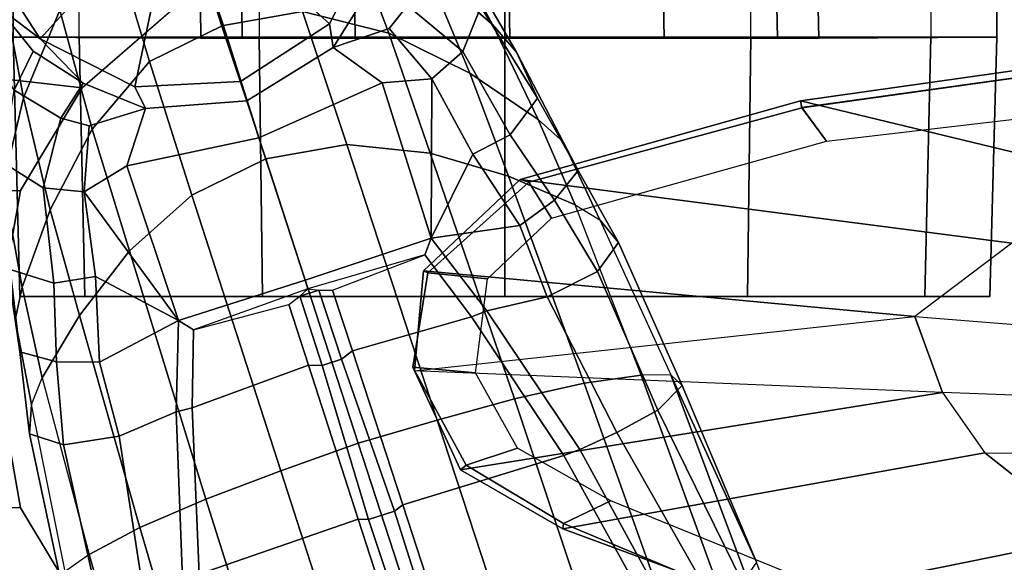
# Model space of a CAD drawing. Units: inches. Extents: x -15 to 134, y -6 to 127.
# Drawn here: x 42 to 45, y 40 to 42 of the extents above; entities that cross this region are included whole.
import ezdxf

# ---------------------------------------------------------------- set-up
doc = ezdxf.new("R2010")
doc.units = ezdxf.units.IN
doc.header["$MEASUREMENT"] = 0
for name, color, linetype in [('SEAT-ARMPAD', 5, 'Continuous'), ('SEAT-BASE', 5, 'Continuous'), ('SEAT-CASTER', 5, 'Continuous'), ('SEAT-FRAME', 5, 'Continuous')]:
    doc.layers.add(name, color=color, linetype=linetype)

# ---------------------------------------------------------------- blocks, each defined once
blk = doc.blocks.new('1SAYL_SUSPMIDBCK_ARMS_1T')
at = {"layer": 'SEAT-ARMPAD'}
for points, invisible_edges in [([(3.6973, -9.5879, 25.626), (-0.5153, -9.5938, 25.6272), (-0.5121, -12.8864, 25.6266), (4.5193, -12.8725, 25.6252)], 10), ([(3.6973, -9.5879, 25.626), (4.5193, -12.8725, 25.6252), (5.3169, -12.7312, 25.625), (4.5876, -9.5888, 25.6258)], 5)]:
    blk.add_3dface(points, dxfattribs=dict(at, invisible_edges=invisible_edges))
at = {"layer": 'SEAT-BASE'}
for points in [[(4.0383, -9.7812, 4.4355), (3.9727, -9.8285, 4.5522), (4.2324, -10.734, 4.2471), (4.2911, -10.692, 4.134)], [(3.8424, -9.8944, 4.6671), (4.1085, -10.7997, 4.3609), (4.2324, -10.734, 4.2471), (3.9727, -9.8285, 4.5522)], [(3.8424, -9.8944, 4.6671), (3.6638, -9.9708, 4.7361), (3.9479, -10.8691, 4.4381), (4.1085, -10.7997, 4.3609)], [(3.4871, -10.8399, 3.637), (3.1997, -9.9329, 3.8952), (3.2498, -9.9166, 3.8952), (3.5504, -10.8193, 3.637)], [(3.5756, -10.8197, 3.6656), (3.5504, -10.8193, 3.637), (3.2498, -9.9166, 3.8952), (3.2824, -9.915, 3.925)], [(3.906, -10.2124, 3.8076), (3.964, -10.686, 3.6782), (3.5756, -10.8197, 3.6656), (3.2824, -9.915, 3.925)], [(3.1997, -9.9329, 3.8952), (3.4871, -10.8399, 3.637), (3.467, -10.855, 3.6656), (3.1724, -9.9507, 3.925)], [(3.467, -10.855, 3.6656), (3.0741, -10.9751, 3.6782), (2.8427, -10.5579, 3.8076), (3.1724, -9.9507, 3.925)], [(3.4762, -10.0425, 4.7875), (3.7648, -10.9381, 4.4806), (3.9479, -10.8691, 4.4381), (3.6638, -9.9708, 4.7361)], [(3.7648, -10.9381, 4.4806), (3.4762, -10.0425, 4.7875), (3.2842, -10.1077, 4.8004), (3.576, -11.0059, 4.5095)], [(3.2842, -10.1077, 4.8004), (3.0905, -10.1678, 4.7875), (3.3834, -11.062, 4.4806), (3.576, -11.0059, 4.5095)], [(3.1947, -11.1138, 4.4381), (3.3834, -11.062, 4.4806), (3.0905, -10.1678, 4.7875), (2.8966, -10.2201, 4.7361)], [(3.1947, -11.1138, 4.4381), (2.8966, -10.2201, 4.7361), (2.7073, -10.2633, 4.6671), (3.0241, -11.152, 4.3609)], [(2.6037, -10.7149, 4.1222), (2.813, -11.1722, 4.134), (2.4822, -10.2868, 4.4355), (2.4438, -10.2775, 4.308)], [(2.8852, -11.1717, 4.2471), (3.0241, -11.152, 4.3609), (2.7073, -10.2633, 4.6671), (2.5631, -10.2866, 4.5522)], [(2.8852, -11.1717, 4.2471), (2.5631, -10.2866, 4.5522), (2.4822, -10.2868, 4.4355), (2.813, -11.1722, 4.134)], [(2.9447, -11.0318, 3.7074), (2.7099, -10.618, 3.8475), (2.8039, -10.5663, 3.7786), (3.0346, -10.9897, 3.65)], [(2.8039, -10.5663, 3.7786), (2.8427, -10.5579, 3.8076), (3.0741, -10.9751, 3.6782), (3.0346, -10.9897, 3.65)], [(2.9447, -11.0318, 3.7074), (2.8446, -11.0864, 3.8066), (2.638, -10.6654, 3.9521), (2.7099, -10.618, 3.8475)], [(4.2151, -10.6412, 3.8066), (4.2945, -11.0012, 3.7144), (4.1591, -11.0229, 3.5959), (4.102, -10.6557, 3.7074)], [(4.3775, -11.0282, 3.8808), (4.2945, -11.0012, 3.7144), (4.2151, -10.6412, 3.8066), (4.2983, -10.6544, 3.9854)], [(2.8446, -11.0864, 3.8066), (2.7851, -11.146, 3.9854), (2.6037, -10.7149, 4.1222), (2.6378, -10.6656, 3.9526)], [(4.0046, -10.6746, 3.65), (4.102, -10.6557, 3.7074), (4.1591, -11.0229, 3.5959), (4.0196, -11.0819, 3.5282)], [(4.3775, -11.0282, 3.8808), (4.2983, -10.6544, 3.9854), (4.2911, -10.692, 4.134), (4.3729, -11.0998, 4.0096)], [(3.9811, -11.0921, 3.5566), (3.6973, -11.1961, 3.5444), (3.5756, -10.8197, 3.6656), (3.964, -10.686, 3.6782)], [(3.964, -10.686, 3.6782), (4.0046, -10.6746, 3.65), (4.0196, -11.0819, 3.5282), (3.9811, -11.0921, 3.5566)], [(2.6037, -10.7149, 4.1222), (2.7851, -11.146, 3.9854), (2.813, -11.1722, 4.134)], [(4.2324, -10.734, 4.2471), (4.2911, -10.692, 4.134), (4.3729, -11.0998, 4.0096), (4.3465, -11.1648, 4.0757)], [(4.3465, -11.1648, 4.0757), (4.2324, -10.734, 4.2471), (4.1085, -10.7997, 4.3609), (4.2558, -11.3169, 4.1671)], [(4.1085, -10.7997, 4.3609), (3.9479, -10.8691, 4.4381), (4.134, -11.4745, 4.228), (4.2558, -11.3169, 4.1671)], [(3.4871, -10.8399, 3.637), (3.5504, -10.8193, 3.637), (3.6639, -11.1954, 3.5155), (3.6163, -11.2108, 3.5155)], [(3.5756, -10.8197, 3.6656), (3.6973, -11.1961, 3.5444), (3.664, -11.1953, 3.5155), (3.5504, -10.8193, 3.637)], [(3.467, -10.855, 3.6656), (3.5897, -11.2311, 3.5444), (3.299, -11.3137, 3.5566), (3.0741, -10.9751, 3.6782)], [(3.6163, -11.2108, 3.5155), (3.5897, -11.2311, 3.5444), (3.467, -10.855, 3.6656), (3.4871, -10.8399, 3.637)], [(4.134, -11.4745, 4.228), (3.9479, -10.8691, 4.4381), (3.7648, -10.9381, 4.4806), (3.9819, -11.6111, 4.263)], [(3.7648, -10.9381, 4.4806), (3.576, -11.0059, 4.5095), (3.8013, -11.6992, 4.2624), (3.9819, -11.6111, 4.263)], [(3.2619, -11.3281, 3.5282), (3.0346, -10.9897, 3.65), (3.0741, -10.9751, 3.6782), (3.299, -11.3137, 3.5566)], [(3.1144, -11.3624, 3.5959), (2.9447, -11.0318, 3.7074), (3.0346, -10.9897, 3.65), (3.2619, -11.3281, 3.5282)], [(4.2945, -11.0012, 3.7144), (4.3118, -11.2038, 3.6303), (4.2072, -11.203, 3.5456), (4.1591, -11.0229, 3.5959)], [(4.4012, -11.2288, 3.7816), (4.3118, -11.2038, 3.6303), (4.2945, -11.0012, 3.7144), (4.3775, -11.0282, 3.8808)], [(3.8013, -11.6992, 4.2624), (3.576, -11.0059, 4.5095), (3.3834, -11.062, 4.4806), (3.6034, -11.7341, 4.263)], [(4.0196, -11.0819, 3.5282), (4.1591, -11.0229, 3.5959), (4.2072, -11.203, 3.5456), (4.014, -11.3052, 3.4327)], [(3.1144, -11.3624, 3.5959), (2.992, -11.4244, 3.7144), (2.8446, -11.0864, 3.8066), (2.9447, -11.0318, 3.7074)], [(4.3775, -11.0282, 3.8808), (4.3729, -11.0998, 4.0096), (4.4125, -11.3064, 3.9329), (4.4012, -11.2288, 3.7816)], [(3.3834, -11.062, 4.4806), (3.1947, -11.1138, 4.4381), (3.4, -11.713, 4.228), (3.6034, -11.7341, 4.263)], [(2.8446, -11.0864, 3.8066), (2.992, -11.4244, 3.7144), (2.9407, -11.495, 3.8808), (2.7851, -11.146, 3.9854)], [(3.9811, -11.0921, 3.5566), (3.978, -11.2819, 3.4805), (3.7449, -11.3443, 3.4795), (3.6973, -11.1961, 3.5444)], [(3.978, -11.2819, 3.4805), (3.9811, -11.0921, 3.5566), (4.0196, -11.0819, 3.5282), (4.014, -11.3052, 3.4327)], [(3.4, -11.713, 4.228), (3.1947, -11.1138, 4.4381), (3.0241, -11.152, 4.3609), (3.2089, -11.6571, 4.1671)], [(4.3729, -11.0998, 4.0096), (4.3465, -11.1648, 4.0757), (4.3955, -11.3861, 3.9868), (4.4125, -11.3064, 3.9329)], [(2.813, -11.1722, 4.134), (2.7851, -11.146, 3.9854), (2.9407, -11.495, 3.8808), (2.9866, -11.5502, 4.0096)], [(3.0241, -11.152, 4.3609), (2.8852, -11.1717, 4.2471), (3.0461, -11.5873, 4.0757), (3.2089, -11.6571, 4.1671)], [(4.3465, -11.1648, 4.0757), (4.2558, -11.3169, 4.1671), (4.3273, -11.5753, 4.0545), (4.3955, -11.3861, 3.9868)], [(2.9866, -11.5502, 4.0096), (2.813, -11.1722, 4.134), (2.8852, -11.1717, 4.2471), (3.0461, -11.5873, 4.0757)], [(3.6716, -11.3792, 3.4403), (3.6163, -11.2108, 3.5155), (3.6639, -11.1954, 3.5155), (3.7181, -11.3641, 3.4403)], [(3.7449, -11.3443, 3.4795), (3.7181, -11.3641, 3.4403), (3.664, -11.1953, 3.5155), (3.6973, -11.1961, 3.5444)], [(3.6163, -11.2108, 3.5155), (3.6716, -11.3792, 3.4403), (3.6383, -11.3789, 3.4795), (3.5897, -11.2311, 3.5444)], [(4.014, -11.3052, 3.4327), (4.2072, -11.203, 3.5456), (4.2168, -11.4121, 3.4387), (4.014, -11.3052, 3.4327)], [(4.2168, -11.4121, 3.4387), (4.2072, -11.203, 3.5456), (4.3118, -11.2038, 3.6303), (4.3187, -11.3961, 3.5276)], [(4.4012, -11.2288, 3.7816), (4.425, -11.4294, 3.6824), (4.3187, -11.3961, 3.5276), (4.3118, -11.2038, 3.6303)], [(3.6383, -11.3789, 3.4795), (3.4131, -11.4655, 3.4805), (3.299, -11.3137, 3.5566), (3.5897, -11.2311, 3.5444)], [(4.425, -11.4294, 3.6824), (4.4012, -11.2288, 3.7816), (4.4125, -11.3064, 3.9329), (4.4493, -11.5507, 3.817)], [(3.978, -11.2819, 3.4805), (4.014, -11.3052, 3.4327), (3.7052, -11.4035, 3.3931), (3.6983, -11.3821, 3.4246)], [(3.7449, -11.3443, 3.4795), (3.7181, -11.3641, 3.4403), (3.6983, -11.3821, 3.4246), (3.978, -11.2819, 3.4805)], [(3.2619, -11.3281, 3.5282), (3.299, -11.3137, 3.5566), (3.4131, -11.4655, 3.4805), (3.3976, -11.5054, 3.4327)], [(3.8179, -11.7503, 3.0557), (3.7052, -11.4035, 3.3931), (4.014, -11.3052, 3.4327), (4.1403, -11.6821, 3.149)], [(4.2441, -11.6191, 3.2874), (4.1403, -11.6821, 3.149), (4.014, -11.3052, 3.4327), (4.2441, -11.6191, 3.2874)], [(4.2441, -11.6191, 3.2874), (4.014, -11.3052, 3.4327), (4.2168, -11.4121, 3.4387)], [(4.4493, -11.5507, 3.817), (4.4125, -11.3064, 3.9329), (4.3955, -11.3861, 3.9868), (4.4414, -11.6396, 3.8572)], [(3.1812, -11.5364, 3.5456), (3.1144, -11.3624, 3.5959), (3.2619, -11.3281, 3.5282), (3.3976, -11.5054, 3.4327)], [(4.2558, -11.3169, 4.1671), (4.134, -11.4745, 4.228), (4.2245, -11.7714, 4.0946), (4.3273, -11.5753, 4.0545)], [(3.1812, -11.5364, 3.5456), (3.0971, -11.5985, 3.6303), (2.992, -11.4244, 3.7144), (3.1144, -11.3624, 3.5959)], [(3.7052, -11.4035, 3.3931), (3.3976, -11.5054, 3.4327), (3.4131, -11.4655, 3.4805), (3.6983, -11.3821, 3.4246)], [(3.6983, -11.3821, 3.4246), (3.6716, -11.3792, 3.4403), (3.6383, -11.3789, 3.4795), (3.4131, -11.4655, 3.4805)], [(3.6716, -11.3792, 3.4403), (3.7181, -11.3641, 3.4403), (3.6983, -11.3821, 3.4246)], [(4.4414, -11.6396, 3.8572), (4.3955, -11.3861, 3.9868), (4.3273, -11.5753, 4.0545), (4.3922, -11.8483, 3.8966)], [(3.3976, -11.5054, 3.4327), (3.7052, -11.4035, 3.3931), (3.8179, -11.7503, 3.0557), (3.517, -11.8847, 3.149)], [(4.2168, -11.4121, 3.4387), (4.3187, -11.3961, 3.5276), (4.3442, -11.6287, 3.377), (4.2441, -11.6191, 3.2874)], [(4.444, -11.6909, 3.5131), (4.3442, -11.6287, 3.377), (4.3187, -11.3961, 3.5276), (4.425, -11.4294, 3.6824)], [(2.992, -11.4244, 3.7144), (3.0971, -11.5985, 3.6303), (3.0394, -11.6713, 3.7816), (2.9407, -11.495, 3.8808)], [(4.134, -11.4745, 4.228), (3.9819, -11.6111, 4.263), (4.0852, -11.9372, 4.1145), (4.2245, -11.7714, 4.0946)], [(3.076, -11.7407, 3.9329), (2.9866, -11.5502, 4.0096), (2.9407, -11.495, 3.8808), (3.0394, -11.6713, 3.7816)], [(3.1812, -11.5364, 3.5456), (3.3976, -11.5054, 3.4327), (3.2964, -11.7111, 3.4387)], [(3.396, -11.8947, 3.2874), (3.2964, -11.7111, 3.4387), (3.2964, -11.7111, 3.4387), (3.3976, -11.5054, 3.4327)], [(3.3976, -11.5054, 3.4327), (3.517, -11.8847, 3.149), (3.396, -11.8947, 3.2874)], [(3.1365, -11.7952, 3.9868), (3.0461, -11.5873, 4.0757), (2.9866, -11.5502, 4.0096), (3.076, -11.7407, 3.9329)], [(3.0971, -11.5985, 3.6303), (3.1812, -11.5364, 3.5456), (3.2964, -11.7111, 3.4387), (3.2046, -11.7581, 3.5276)], [(4.3922, -11.8483, 3.8966), (4.3273, -11.5753, 4.0545), (4.2245, -11.7714, 4.0946), (4.3041, -12.0618, 3.909)], [(3.2046, -11.7581, 3.5276), (3.1382, -11.8475, 3.6824), (3.0394, -11.6713, 3.7816), (3.0971, -11.5985, 3.6303)], [(3.303, -11.9081, 4.0545), (3.2089, -11.6571, 4.1671), (3.0461, -11.5873, 4.0757), (3.1365, -11.7952, 3.9868)], [(3.9819, -11.6111, 4.263), (3.8013, -11.6992, 4.2624), (3.9046, -12.0254, 4.1139), (4.0852, -11.9372, 4.1145)], [(4.2441, -11.6191, 3.2874), (4.2322, -11.78, 3.0484), (4.0944, -11.8226, 2.8251), (4.1403, -11.6821, 3.149)], [(4.3442, -11.6287, 3.377), (4.301, -11.7989, 3.0938), (4.2322, -11.78, 3.0484), (4.2441, -11.6191, 3.2874)], [(4.444, -11.6909, 3.5131), (4.4151, -11.867, 3.1952), (4.301, -11.7989, 3.0938), (4.3442, -11.6287, 3.377)], [(4.4414, -11.6396, 3.8572), (4.3922, -11.8483, 3.8966), (4.4427, -12.1192, 3.6569), (4.4782, -11.9149, 3.6448)], [(3.076, -11.7407, 3.9329), (3.0394, -11.6713, 3.7816), (3.1382, -11.8475, 3.6824), (3.1898, -11.96, 3.817)], [(3.5014, -12.0064, 4.0946), (3.4, -11.713, 4.228), (3.2089, -11.6571, 4.1671), (3.303, -11.9081, 4.0545)], [(3.9094, -12.0238, 4.1139), (3.8013, -11.6992, 4.2624), (3.6034, -11.7341, 4.263), (3.7115, -12.0586, 4.1145)], [(3.8179, -11.7503, 3.0557), (4.1403, -11.6821, 3.149), (4.0944, -11.8226, 2.8251), (3.8475, -11.8413, 2.786)], [(3.3206, -11.9613, 3.377), (3.2046, -11.7581, 3.5276), (3.2964, -11.7111, 3.4387), (3.396, -11.8947, 3.2874)], [(3.7115, -12.0586, 4.1145), (3.6034, -11.7341, 4.263), (3.4, -11.713, 4.228), (3.5014, -12.0064, 4.0946)], [(3.1365, -11.7952, 3.9868), (3.076, -11.7407, 3.9329), (3.1898, -11.96, 3.817), (3.2484, -12.0273, 3.8572)], [(3.2046, -11.7581, 3.5276), (3.3206, -11.9613, 3.377), (3.2765, -12.0702, 3.5131), (3.1382, -11.8475, 3.6824)], [(3.6367, -11.9713, 2.8251), (3.517, -11.8847, 3.149), (3.8179, -11.7503, 3.0557), (3.8475, -11.8413, 2.786)], [(4.3041, -12.0618, 3.909), (4.2245, -11.7714, 4.0946), (4.0852, -11.9372, 4.1145), (4.1756, -12.2385, 3.9076)], [(3.303, -11.9081, 4.0545), (3.1365, -11.7952, 3.9868), (3.2484, -12.0273, 3.8572), (3.4109, -12.1672, 3.8966)], [(4.2466, -11.8838, 2.7842), (4.0944, -11.8226, 2.8251), (4.2322, -11.78, 3.0484), (4.301, -11.7989, 3.0938)], [(4.3689, -11.9622, 2.8366), (4.2466, -11.8838, 2.7842), (4.301, -11.7989, 3.0938), (4.4151, -11.867, 3.1952)], [(3.6457, -12.0292, 2.5), (3.6367, -11.9713, 2.8251), (3.8475, -11.8413, 2.786), (3.8628, -11.8883, 2.5)], [(3.8475, -11.8413, 2.786), (4.0944, -11.8226, 2.8251), (4.1211, -11.8748, 2.5), (3.8627, -11.8883, 2.5)], [(4.0944, -11.8226, 2.8251), (4.2466, -11.8838, 2.7842), (4.3517, -11.9923, 2.5), (4.1211, -11.8748, 2.5)], [(3.3091, -12.1651, 3.5967), (3.1898, -11.96, 3.817), (3.1382, -11.8475, 3.6824), (3.2765, -12.0702, 3.5131)], [(4.3922, -11.8483, 3.8966), (4.3041, -12.0618, 3.909), (4.3639, -12.3222, 3.6432), (4.4427, -12.1192, 3.6569)], [(4.4151, -11.867, 3.1952), (4.4837, -11.9822, 3.2893), (4.458, -12.0726, 2.8905), (4.3689, -11.9622, 2.8366)], [(3.6367, -11.9713, 2.8251), (3.5002, -12.0178, 3.0484), (3.396, -11.8947, 3.2874), (3.517, -11.8847, 3.149)], [(3.6457, -12.0292, 2.5), (3.8628, -11.8883, 2.5), (3.94, -12.126, 2.5), (3.8314, -12.1965, 2.5)], [(3.94, -12.126, 2.5), (3.8627, -11.8883, 2.5), (4.1211, -11.8748, 2.5), (4.0692, -12.1192, 2.5)], [(4.0692, -12.1192, 2.5), (4.1211, -11.8748, 2.5), (4.3517, -11.9923, 2.5), (4.1845, -12.1779, 2.5)], [(4.2466, -11.8838, 2.7842), (4.3689, -11.9622, 2.8366), (4.458, -12.0726, 2.8905), (4.3517, -11.9923, 2.5)], [(3.5014, -12.0064, 4.0946), (3.303, -11.9081, 4.0545), (3.4109, -12.1672, 3.8966), (3.6076, -12.2881, 3.909)], [(3.5002, -12.0178, 3.0484), (3.4556, -12.0736, 3.0938), (3.3206, -11.9613, 3.377), (3.396, -11.8947, 3.2874)], [(4.1756, -12.2385, 3.9076), (4.0852, -11.9372, 4.1145), (3.9046, -12.0254, 4.1139), (4.0107, -12.3436, 3.904)], [(3.3805, -12.2716, 3.6448), (3.2484, -12.0273, 3.8572), (3.1898, -11.96, 3.817), (3.3091, -12.1651, 3.5967)], [(3.4556, -12.0736, 3.0938), (3.4033, -12.1958, 3.1952), (3.2765, -12.0702, 3.5131), (3.3206, -11.9613, 3.377)], [(3.5002, -12.0178, 3.0484), (3.6367, -11.9713, 2.8251), (3.5496, -12.1102, 2.7842), (3.4556, -12.0736, 3.0938)], [(3.5283, -12.2598, 2.5), (3.5496, -12.1102, 2.7842), (3.6367, -11.9713, 2.8251), (3.6457, -12.0292, 2.5)], [(3.7115, -12.0586, 4.1145), (3.5014, -12.0064, 4.0946), (3.6076, -12.2881, 3.909), (3.8155, -12.3556, 3.9076)], [(4.1845, -12.1779, 2.5), (4.3517, -11.9923, 2.5), (4.4927, -12.2093, 2.5), (4.255, -12.2865, 2.5)], [(4.458, -12.0726, 2.8905), (4.5149, -12.2963, 2.9332), (4.4927, -12.2093, 2.5), (4.3517, -11.9923, 2.5)], [(3.5293, -12.416, 3.6569), (3.4109, -12.1672, 3.8966), (3.2484, -12.0273, 3.8572), (3.3805, -12.2716, 3.6448)], [(3.5283, -12.2598, 2.5), (3.6457, -12.0292, 2.5), (3.8314, -12.1965, 2.5), (3.7727, -12.3118, 2.5)], [(3.9094, -12.0238, 4.1139), (3.7115, -12.0586, 4.1145), (3.8155, -12.3556, 3.9076), (4.0107, -12.3436, 3.904)]]:
    blk.add_3dface(points, dxfattribs=at)
at = {"layer": 'SEAT-CASTER'}
for points in [[(2.1785, -11.9962, 1.8), (2.1931, -11.3637, 1.7915), (2.0346, -11.3637, 1.1998), (2.0177, -11.9962, 1.2)], [(2.0177, -11.9962, 1.2), (2.0346, -11.3637, 1.1998), (2.1931, -11.3637, 0.6081), (2.1785, -11.9962, 0.6)], [(4.2427, -11.3637, 1.7915), (2.0346, -11.3637, 1.1998), (2.1931, -11.3637, 1.7915), (3.8096, -11.3637, 2.2246)], [(4.2427, -11.3637, 1.7915), (4.4013, -11.3637, 1.1998), (2.1931, -11.3637, 0.6081), (2.0346, -11.3637, 1.1998)], [(2.6177, -11.9962, 2.2392), (2.6262, -11.3637, 2.2246), (2.1931, -11.3637, 1.7915), (2.1785, -11.9962, 1.8)], [(2.1785, -11.9962, 0.6), (2.1931, -11.3637, 0.6081), (2.6262, -11.3637, 0.175), (2.6177, -11.9962, 0.1608)], [(3.2179, -11.3637, 2.3831), (3.8096, -11.3637, 2.2246), (2.1931, -11.3637, 1.7915), (2.6262, -11.3637, 2.2246)], [(4.2427, -11.3637, 0.6081), (2.6262, -11.3637, 0.175), (2.1931, -11.3637, 0.6081), (4.4013, -11.3637, 1.1998)], [(3.2177, -11.9962, 2.4), (3.2179, -11.3637, 2.3831), (2.6262, -11.3637, 2.2246), (2.6177, -11.9962, 2.2392)], [(2.6177, -11.9962, 0.1608), (2.6262, -11.3637, 0.175), (3.2179, -11.3637, 0.0164), (3.2177, -11.9962, 0)], [(4.2427, -11.3637, 0.6081), (3.8096, -11.3637, 0.175), (3.2179, -11.3637, 0.0164), (2.6262, -11.3637, 0.175)], [(3.8177, -11.9962, 2.2392), (3.8096, -11.3637, 2.2246), (3.2179, -11.3637, 2.3831), (3.2177, -11.9962, 2.4)], [(3.2177, -11.9962, 0), (3.2179, -11.3637, 0.0164), (3.8096, -11.3637, 0.175), (3.8177, -11.9962, 0.1608)], [(4.2569, -11.9962, 1.8), (4.2427, -11.3637, 1.7915), (3.8096, -11.3637, 2.2246), (3.8177, -11.9962, 2.2392)], [(3.8177, -11.9962, 0.1608), (3.8096, -11.3637, 0.175), (4.2427, -11.3637, 0.6081), (4.2569, -11.9962, 0.6)], [(4.2569, -11.9962, 0.6), (4.2427, -11.3637, 0.6081), (4.4013, -11.3637, 1.1998), (4.4177, -11.9962, 1.2)], [(4.4177, -11.9962, 1.2), (4.4013, -11.3637, 1.1998), (4.2427, -11.3637, 1.7915), (4.2569, -11.9962, 1.8)], [(2.4677, -12.7312, 1.2), (2.0177, -12.7312, 1.2), (2.0177, -11.9962, 1.2), (2.4519, -11.9937, 1.2)], [(2.0177, -11.9962, 1.2), (2.1785, -11.9962, 0.6), (2.5529, -11.9937, 0.823), (2.4519, -11.9937, 1.2)], [(2.1785, -11.9962, 1.8), (2.0177, -11.9962, 1.2), (2.4519, -11.9937, 1.2), (2.5529, -11.9937, 1.577)], [(2.0177, -11.9962, 1.2), (2.0177, -12.7312, 1.2), (2.1785, -12.7312, 1.8), (2.1785, -11.9962, 1.8)], [(2.1785, -11.9962, 0.6), (2.6177, -11.9962, 0.1608), (2.8289, -11.9937, 0.5469), (2.5529, -11.9937, 0.823)], [(2.6177, -11.9962, 2.2392), (2.1785, -11.9962, 1.8), (2.5529, -11.9937, 1.577), (2.8289, -11.9937, 1.8531)], [(2.1785, -12.7312, 1.8), (2.1785, -11.9962, 1.8), (2.6177, -11.9962, 2.2392), (2.6177, -12.7312, 2.2392)], [(2.4677, -12.7312, 1.2), (2.4519, -11.9937, 1.2), (2.5529, -11.9937, 0.823), (2.5682, -12.7312, 0.825)], [(2.8427, -12.7312, 0.5505), (2.5682, -12.7312, 0.825), (2.5529, -11.9937, 0.823), (2.8289, -11.9937, 0.5469)], [(2.6177, -11.9962, 0.1608), (3.2177, -11.9962, 0), (3.206, -11.9937, 0.4459), (2.8289, -11.9937, 0.5469)], [(3.2177, -11.9962, 2.4), (2.6177, -11.9962, 2.2392), (2.8289, -11.9937, 1.8531), (3.206, -11.9937, 1.9541)], [(2.6177, -11.9962, 2.2392), (2.6177, -12.7312, 2.2392), (3.2177, -12.7312, 2.4), (3.2177, -11.9962, 2.4)], [(2.8427, -12.7312, 0.5505), (2.8289, -11.9937, 0.5469), (3.206, -11.9937, 0.4459), (3.2177, -12.7312, 0.45)], [(3.5927, -12.7312, 0.5505), (3.2177, -12.7312, 0.45), (3.206, -11.9937, 0.4459), (3.583, -11.9937, 0.5469)], [(3.2177, -11.9962, 0), (3.8177, -11.9962, 0.1608), (3.583, -11.9937, 0.5469), (3.206, -11.9937, 0.4459)], [(3.8177, -11.9962, 2.2392), (3.2177, -11.9962, 2.4), (3.206, -11.9937, 1.9541), (3.583, -11.9937, 1.8531)], [(3.2177, -11.9962, 2.4), (3.2177, -12.7312, 2.4), (3.8177, -12.7312, 2.2392), (3.8177, -11.9962, 2.2392)], [(3.5927, -12.7312, 0.5505), (3.583, -11.9937, 0.5469), (3.859, -11.9937, 0.823), (3.8672, -12.7312, 0.825)], [(3.8177, -11.9962, 0.1608), (4.2569, -11.9962, 0.6), (3.859, -11.9937, 0.823), (3.583, -11.9937, 0.5469)], [(4.2569, -11.9962, 1.8), (3.8177, -11.9962, 2.2392), (3.583, -11.9937, 1.8531), (3.859, -11.9937, 1.577)], [(4.2569, -11.9962, 1.8), (4.2569, -12.7312, 1.8), (3.8177, -12.7312, 2.2392), (3.8177, -11.9962, 2.2392)], [(3.9677, -12.7312, 1.2), (3.8672, -12.7312, 0.825), (3.859, -11.9937, 0.823), (3.9601, -11.9937, 1.2)], [(4.2569, -11.9962, 0.6), (4.4177, -11.9962, 1.2), (3.9601, -11.9937, 1.2), (3.859, -11.9937, 0.823)], [(4.4177, -11.9962, 1.2), (4.2569, -11.9962, 1.8), (3.859, -11.9937, 1.577), (3.9601, -11.9937, 1.2)], [(4.4177, -12.7312, 1.2), (3.9677, -12.7312, 1.2), (3.9601, -11.9937, 1.2), (4.4177, -11.9962, 1.2)], [(4.4177, -12.7312, 1.2), (4.4177, -11.9962, 1.2), (4.2569, -11.9962, 1.8), (4.2569, -12.7312, 1.8)]]:
    blk.add_3dface(points, dxfattribs=at)
at = {"layer": 'SEAT-FRAME'}
for points, invisible_edges in [([(-0.9806, -9.6919, 24.7828), (3.7396, -9.6694, 24.7815), (4.5049, -12.6838, 24.7815), (-0.6935, -12.7786, 24.7828)], 10), ([(4.9791, -12.2754, 24.7813), (4.5049, -12.6838, 24.7815), (3.7396, -9.6694, 24.7815), (4.5115, -9.8721, 24.7813)], 10), ([(3.6432, -10.2396, 24.285), (3.6432, -12.2305, 24.285), (-0.6309, -12.2454, 24.2902), (-0.6309, -10.2247, 24.2902)], 5), ([(3.6432, -12.2305, 24.285), (3.6432, -10.2396, 24.285), (3.9949, -10.3763, 24.2774), (3.9949, -12.0938, 24.2774)], 5), ([(4.2493, -11.8727, 24.2736), (3.9949, -12.0938, 24.2774), (3.9949, -10.3763, 24.2774), (4.2493, -10.5974, 24.2736)], 10), ([(4.2493, -11.8727, 24.2736), (4.2493, -10.5974, 24.2736), (4.3995, -10.8478, 24.2722), (4.3995, -11.6223, 24.2722)], 5), ([(4.4685, -11.2362, 24.2717), (4.3995, -11.6223, 24.2722), (4.3995, -10.8478, 24.2722)], 2)]:
    blk.add_3dface(points, dxfattribs=dict(at, invisible_edges=invisible_edges))
for points in [[(1.7867, -10.7767, 23.2292), (1.72, -10.4248, 24.254), (2.5855, -10.6148, 24.2497), (1.7867, -10.7767, 23.2292)], [(4.3995, -10.8478, 24.2722), (4.2493, -10.5974, 24.2736), (4.8935, -10.524, 24.7745), (5.1942, -10.8512, 24.7742)], [(2.0468, -10.9817, 23.2622), (1.7867, -10.7767, 23.2292), (2.5855, -10.6148, 24.2497), (3.0765, -10.7966, 24.2465)], [(2.621, -10.6191, 24.2791), (3.0747, -10.8096, 24.2791), (3.0765, -10.7966, 24.2465), (2.5855, -10.6148, 24.2497)], [(2.5332, -10.6913, 24.2783), (2.9591, -10.8649, 24.2792), (3.0747, -10.8096, 24.2791), (2.621, -10.6191, 24.2791)], [(1.1109, -10.8032, 22.2766), (1.7867, -10.7767, 23.2292), (2.0468, -10.9817, 23.2622), (1.2908, -10.9745, 22.2729)], [(2.0468, -10.9817, 23.2622), (3.0765, -10.7966, 24.2465), (3.3261, -10.9405, 24.2442), (2.15, -11.1288, 23.2554)], [(3.1867, -10.993, 24.2792), (3.3124, -10.9518, 24.2791), (3.0747, -10.8096, 24.2791), (2.9591, -10.8649, 24.2792)], [(3.3124, -10.9518, 24.2791), (3.3261, -10.9405, 24.2442), (3.0765, -10.7966, 24.2465), (3.0747, -10.8096, 24.2791)], [(4.3995, -10.8478, 24.2722), (5.1942, -10.8512, 24.7742), (5.3029, -11.2351, 24.7741), (4.4685, -11.2362, 24.2717)], [(2.2184, -11.3145, 23.1967), (2.15, -11.1288, 23.2554), (3.3261, -10.9405, 24.2442), (3.4385, -11.1823, 24.2429)], [(3.1867, -10.993, 24.2792), (3.2895, -11.1773, 24.2792), (3.4421, -11.1912, 24.2791), (3.3124, -10.9518, 24.2791)], [(3.3124, -10.9518, 24.2791), (3.4421, -11.1912, 24.2791), (3.4385, -11.1823, 24.2429), (3.3261, -10.9405, 24.2442)], [(2.0468, -10.9817, 23.2622), (1.2908, -10.9745, 22.2729), (1.3671, -11.0996, 22.2629), (2.15, -11.1288, 23.2554)], [(1.3671, -11.0996, 22.2629), (2.15, -11.1288, 23.2554), (2.2175, -11.3144, 23.1959), (1.4431, -11.253, 22.2284)], [(2.2175, -11.3144, 23.1959), (2.15, -11.1288, 23.2554), (3.4385, -11.1823, 24.2429), (3.4161, -11.4263, 24.2432)], [(3.2599, -11.4062, 24.2792), (3.4061, -11.4214, 24.2791), (3.4421, -11.1912, 24.2791), (3.2895, -11.1773, 24.2792)], [(3.4061, -11.4214, 24.2791), (3.4161, -11.4263, 24.2432), (3.4385, -11.1823, 24.2429), (3.4421, -11.1912, 24.2791)], [(5.3029, -11.2351, 24.7741), (5.1942, -11.6189, 24.7742), (4.3995, -11.6223, 24.2722), (4.4685, -11.2339, 24.2717)], [(1.3067, -11.3688, 22.2733), (1.9809, -11.4936, 23.2655), (2.2175, -11.3144, 23.1959), (1.4431, -11.253, 22.2284)], [(2.2175, -11.3144, 23.1959), (3.4161, -11.4263, 24.2432), (3.1809, -11.6486, 24.2467), (1.9809, -11.4936, 23.2655)], [(3.2599, -11.4062, 24.2792), (3.1044, -11.5546, 24.2792), (3.1597, -11.6424, 24.2791), (3.4061, -11.4214, 24.2791)], [(3.4061, -11.4214, 24.2791), (3.1597, -11.6424, 24.2791), (3.1809, -11.6486, 24.2467), (3.4161, -11.4263, 24.2432)], [(1.5829, -11.6202, 23.2384), (1.9809, -11.4936, 23.2655), (3.1809, -11.6486, 24.2467), (2.4964, -11.8406, 24.2492)], [(2.4335, -11.7424, 24.2791), (2.4931, -11.8242, 24.2791), (3.1597, -11.6424, 24.2791), (3.1044, -11.5546, 24.2792)], [(1.2137, -12.0224, 24.2587), (0.6219, -11.5757, 23.3444), (1.5829, -11.6202, 23.2384), (2.4964, -11.8406, 24.2492)], [(4.8935, -11.9461, 24.7745), (4.2493, -11.8727, 24.2736), (4.3995, -11.6223, 24.2722), (5.1942, -11.6189, 24.7742)], [(2.4931, -11.8242, 24.2791), (2.4964, -11.8406, 24.2492), (3.1809, -11.6486, 24.2467), (3.1597, -11.6424, 24.2791)], [(1.2097, -11.8857, 24.2792), (1.2136, -12.0025, 24.2791), (2.4933, -11.825, 24.2791), (2.4335, -11.7424, 24.2791)], [(2.4964, -11.8406, 24.2492), (2.4931, -11.8242, 24.2791), (1.2149, -12.0027, 24.2791), (1.2137, -12.0224, 24.2587)], [(4.8935, -11.9461, 24.7745), (4.4454, -12.1742, 24.7751), (3.9949, -12.0938, 24.2774), (4.2493, -11.8727, 24.2736)]]:
    blk.add_3dface(points, dxfattribs=at)

msp = doc.modelspace()

# ---------------------------------------------------------------- block references
at = {"rotation": 180}
msp.add_blockref('1SAYL_SUSPMIDBCK_ARMS_1T', (46.8113, 29.4751), dxfattribs=at)

doc.saveas('drawing.dxf')
